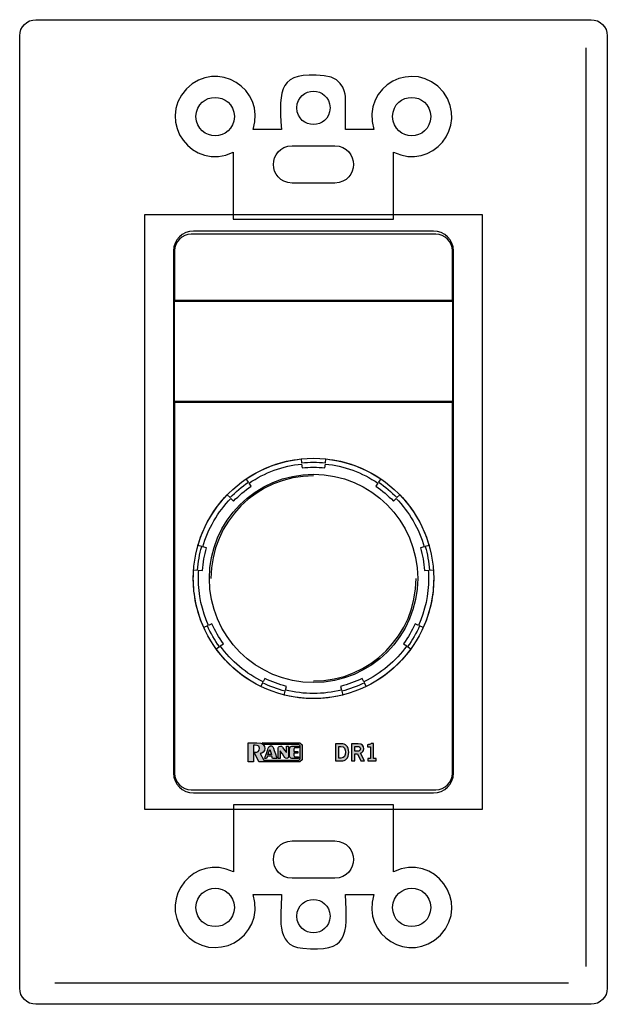
# Model space of a CAD drawing. Extents: x -6.21 to -3.46, y 1.72 to 6.33.
import ezdxf

# ---------------------------------------------------------------- set-up
doc = ezdxf.new("R2010")
doc.units = 0
doc.header["$MEASUREMENT"] = 0
for name, color, linetype in [('BRACKETS', 7, 'CONTINUOUS'), ('DECORA', 7, 'CONTINUOUS'), ('HARDWARE', 7, 'CONTINUOUS'), ('LCD', 7, 'CONTINUOUS')]:
    doc.layers.add(name, color=color, linetype=linetype)

# ---------------------------------------------------------------- blocks, each defined once
blk = doc.blocks.new('BLOCK_2')
at = {"layer": 'BRACKETS', "color": 7}
blk.add_lwpolyline([(-4.0432, 2.6332), (-5.6232, 2.6332), (-5.6232, 5.4182), (-4.0432, 5.4182), (-4.0432, 2.6332)], dxfattribs=at)
for points, knots in [([(-5.2085, 5.396), (-5.2085, 5.396), (-5.2085, 5.7101), (-5.2085, 5.7101), (-5.3993, 5.6185), (-5.5714, 5.8511), (-5.4281, 6.0072), (-5.2854, 6.1485), (-5.0555, 6.0081), (-5.1159, 5.8167), (-5.1159, 5.8167), (-4.9837, 5.8167), (-4.9837, 5.8167), (-4.9955, 6.0112), (-4.9939, 6.0883), (-4.7833, 6.0677), (-4.6849, 6.0581), (-4.6838, 5.9676), (-4.6838, 5.9676), (-4.6838, 5.9676), (-4.6838, 5.8167), (-4.6838, 5.8167), (-4.6838, 5.8167), (-4.5515, 5.8167), (-4.5515, 5.8167), (-4.613, 6.0199), (-4.36, 6.1558), (-4.2254, 5.9915), (-4.1063, 5.8296), (-4.2782, 5.623), (-4.4589, 5.7101), (-4.4589, 5.7101), (-4.4589, 5.396), (-4.4589, 5.396), (-4.4589, 5.396), (-5.2085, 5.396), (-5.2085, 5.396)], [0, 0, 0, 0, 1, 1, 1, 2, 2, 2, 3, 3, 3, 4, 4, 4, 5, 5, 5, 6, 6, 6, 7, 7, 7, 8, 8, 8, 9, 9, 9, 10, 10, 10, 11, 11, 11, 12, 12, 12, 12]), ([(-5.2033, 5.8767), (-5.2094, 5.9973), (-5.3783, 5.9957), (-5.3832, 5.8767), (-5.3776, 5.7575), (-5.2094, 5.7575), (-5.2033, 5.8767)], [0, 0, 0, 0, 1, 1, 1, 2, 2, 2, 2]), ([(-4.7554, 5.9175), (-4.7607, 6.0213), (-4.9065, 6.0212), (-4.9115, 5.9175), (-4.9062, 5.8138), (-4.761, 5.8137), (-4.7554, 5.9175)], [0, 0, 0, 0, 1, 1, 1, 2, 2, 2, 2]), ([(-4.2836, 5.8767), (-4.2898, 5.9972), (-4.4587, 5.9958), (-4.4636, 5.8767), (-4.458, 5.7575), (-4.2897, 5.7575), (-4.2836, 5.8767)], [0, 0, 0, 0, 1, 1, 1, 2, 2, 2, 2]), ([(-4.9336, 5.5651), (-4.9336, 5.5651), (-4.7338, 5.5651), (-4.7338, 5.5651), (-4.6174, 5.5704), (-4.6171, 5.7348), (-4.7338, 5.7404), (-4.7338, 5.7404), (-4.9336, 5.7404), (-4.9336, 5.7404), (-5.0498, 5.7346), (-5.0495, 5.5707), (-4.9336, 5.5651)], [0, 0, 0, 0, 1, 1, 1, 2, 2, 2, 3, 3, 3, 4, 4, 4, 4]), ([(-4.4587, 2.6555), (-4.4587, 2.6555), (-4.4587, 2.3414), (-4.4587, 2.3414), (-4.2675, 2.4328), (-4.0956, 2.2007), (-4.2391, 2.0443), (-4.3821, 1.9033), (-4.6111, 2.0428), (-4.5513, 2.2348), (-4.5513, 2.2348), (-4.6835, 2.2348), (-4.6835, 2.2348), (-4.6723, 2.0396), (-4.6725, 1.9635), (-4.8839, 1.9838), (-5.0197, 1.9959), (-4.9804, 2.1385), (-4.9835, 2.2348), (-4.9835, 2.2348), (-5.1157, 2.2348), (-5.1157, 2.2348), (-5.0541, 2.0317), (-5.3071, 1.8957), (-5.4418, 2.06), (-5.5609, 2.2222), (-5.3885, 2.4284), (-5.2083, 2.3414), (-5.2083, 2.3414), (-5.2083, 2.6555), (-5.2083, 2.6555), (-5.2083, 2.6555), (-4.4587, 2.6555), (-4.4587, 2.6555)], [0, 0, 0, 0, 1, 1, 1, 2, 2, 2, 3, 3, 3, 4, 4, 4, 5, 5, 5, 6, 6, 6, 7, 7, 7, 8, 8, 8, 9, 9, 9, 10, 10, 10, 11, 11, 11, 11]), ([(-4.7336, 2.3111), (-4.6175, 2.3169), (-4.6178, 2.4808), (-4.7336, 2.4864), (-4.7336, 2.4864), (-4.9334, 2.4864), (-4.9334, 2.4864), (-5.0498, 2.4811), (-5.0502, 2.3167), (-4.9334, 2.3111), (-4.9334, 2.3111), (-4.7336, 2.3111), (-4.7336, 2.3111)], [0, 0, 0, 0, 1, 1, 1, 2, 2, 2, 3, 3, 3, 4, 4, 4, 4]), ([(-5.3836, 2.1748), (-5.3779, 2.0553), (-5.2086, 2.0548), (-5.2036, 2.1748), (-5.2091, 2.2943), (-5.3774, 2.2937), (-5.3836, 2.1748)], [0, 0, 0, 0, 1, 1, 1, 2, 2, 2, 2]), ([(-4.464, 2.1748), (-4.4583, 2.0553), (-4.289, 2.0548), (-4.284, 2.1748), (-4.2895, 2.2943), (-4.4578, 2.2937), (-4.464, 2.1748)], [0, 0, 0, 0, 1, 1, 1, 2, 2, 2, 2]), ([(-4.9118, 2.134), (-4.9062, 2.0303), (-4.7608, 2.0303), (-4.7558, 2.134), (-4.7609, 2.2371), (-4.9054, 2.2384), (-4.9118, 2.134)], [0, 0, 0, 0, 1, 1, 1, 2, 2, 2, 2])]:
    blk.add_open_spline(points, degree=3, knots=knots, dxfattribs=at)
blk = doc.blocks.new('BLOCK_3')
at = {"layer": 'DECORA', "color": 7}
for points in [[(-3.5582, 6.1981), (-3.5582, 1.8981)], [(-6.0434, 1.8212), (-3.6392, 1.8212)]]:
    blk.add_lwpolyline(points, dxfattribs=at)
for points, knots in [([(-3.5343, 6.3303), (-3.5343, 6.3303), (-5.3463, 6.3303), (-5.3463, 6.3303), (-5.3463, 6.3303), (-6.1323, 6.3303), (-6.1323, 6.3303), (-6.1323, 6.3303), (-6.1322, 6.3303), (-6.1322, 6.3303), (-6.174, 6.3303), (-6.2082, 6.2961), (-6.2082, 6.2543), (-6.2082, 6.2543), (-6.2082, 1.7972), (-6.2082, 1.7972), (-6.2082, 1.7554), (-6.174, 1.7212), (-6.1322, 1.7212), (-6.1322, 1.7212), (-6.1323, 1.7212), (-6.1323, 1.7212), (-6.1323, 1.7212), (-5.3463, 1.7212), (-5.3463, 1.7212), (-5.3463, 1.7212), (-3.5343, 1.7212), (-3.5343, 1.7212), (-3.4925, 1.7212), (-3.4583, 1.7554), (-3.4583, 1.7972), (-3.4583, 1.7972), (-3.4583, 6.2543), (-3.4583, 6.2543), (-3.4583, 6.2961), (-3.4925, 6.3303), (-3.5343, 6.3303)], [0, 0, 0, 0, 1, 1, 1, 2, 2, 2, 3, 3, 3, 4, 4, 4, 5, 5, 5, 6, 6, 6, 7, 7, 7, 8, 8, 8, 9, 9, 9, 10, 10, 10, 11, 11, 11, 12, 12, 12, 12]), ([(-4.1782, 2.8037), (-4.1782, 2.7526), (-4.2201, 2.7107), (-4.2713, 2.7107), (-4.2713, 2.7107), (-5.3953, 2.7107), (-5.3953, 2.7107), (-5.4464, 2.7107), (-5.4882, 2.7526), (-5.4882, 2.8037), (-5.4882, 2.8037), (-5.4882, 5.2478), (-5.4882, 5.2478), (-5.4882, 5.2989), (-5.4464, 5.3408), (-5.3953, 5.3408), (-5.3953, 5.3408), (-4.2713, 5.3408), (-4.2713, 5.3408), (-4.2201, 5.3408), (-4.1782, 5.2989), (-4.1782, 5.2478), (-4.1782, 5.2478), (-4.1782, 2.8037), (-4.1782, 2.8037)], [0, 0, 0, 0, 1, 1, 1, 2, 2, 2, 3, 3, 3, 4, 4, 4, 5, 5, 5, 6, 6, 6, 7, 7, 7, 8, 8, 8, 8])]:
    blk.add_open_spline(points, degree=3, knots=knots, dxfattribs=at)
blk = doc.blocks.new('BLOCK_4')
at = {"layer": 'HARDWARE', "color": 7}
for points in [[(-4.1832, 5.0177), (-4.1832, 5.0177), (-5.4832, 5.0177), (-5.4832, 5.0177), (-5.4832, 5.0177), (-5.4832, 5.2477), (-5.4832, 5.2477), (-5.4832, 5.2906), (-5.4481, 5.3257), (-5.4052, 5.3257), (-5.4052, 5.3257), (-4.2613, 5.3257), (-4.2613, 5.3257), (-4.2183, 5.3257), (-4.1832, 5.2906), (-4.1832, 5.2477), (-4.1832, 5.2477), (-4.1832, 5.0177), (-4.1832, 5.0177)], [(-4.1832, 2.8038), (-4.1832, 2.7609), (-4.2183, 2.7258), (-4.2613, 2.7258), (-4.2613, 2.7258), (-5.4052, 2.7258), (-5.4052, 2.7258), (-5.4481, 2.7258), (-5.4832, 2.7609), (-5.4832, 2.8038), (-5.4832, 2.8038), (-5.4832, 4.5378), (-5.4832, 4.5378), (-5.4832, 4.5378), (-4.1832, 4.5378), (-4.1832, 4.5378), (-4.1832, 4.5378), (-4.1832, 2.8038), (-4.1832, 2.8038)]]:
    blk.add_open_spline(points, degree=3, knots=[0, 0, 0, 0, 1, 1, 1, 2, 2, 2, 3, 3, 3, 4, 4, 4, 5, 5, 5, 6, 6, 6, 6], dxfattribs=at)
blk = doc.blocks.new('BLOCK_5')
at = {"layer": 'HARDWARE'}
h = blk.add_hatch(color=7, dxfattribs=at)
h.dxf.hatch_style = 2
edge = h.paths.add_edge_path()
edge.add_spline(control_points=[(-5.1391, 2.9457), (-5.1391, 2.9457), (-5.1391, 2.8557), (-5.1391, 2.8557), (-5.1391, 2.8557), (-5.1134, 2.8557), (-5.1134, 2.8557), (-5.1134, 2.8557), (-5.1134, 2.9347), (-5.1134, 2.9347), (-5.1045, 2.9347), (-5.0867, 2.936), (-5.0867, 2.9195), (-5.0867, 2.9047), (-5.0922, 2.9013), (-5.1108, 2.9013), (-5.1108, 2.9013), (-5.0888, 2.8557), (-5.0888, 2.8557), (-5.0888, 2.8557), (-4.8974, 2.8557), (-4.8974, 2.8557), (-4.8974, 2.8557), (-4.887, 2.8661), (-4.887, 2.8661), (-4.887, 2.8661), (-4.887, 2.9356), (-4.887, 2.9356), (-4.887, 2.9356), (-4.8971, 2.9457), (-4.8971, 2.9457), (-4.9038, 2.9457), (-5.0736, 2.9457), (-5.0736, 2.9457), (-5.0736, 2.9457), (-5.061, 2.9372), (-5.061, 2.9372), (-5.061, 2.9372), (-4.9017, 2.9372), (-4.9017, 2.9372), (-4.9017, 2.9372), (-4.8953, 2.9309), (-4.8953, 2.9309), (-4.8953, 2.9309), (-4.8953, 2.8704), (-4.8953, 2.8704), (-4.8953, 2.8704), (-4.9017, 2.8641), (-4.9017, 2.8641), (-4.9017, 2.8641), (-5.0656, 2.8641), (-5.0656, 2.8641), (-5.0656, 2.8641), (-5.0825, 2.8946), (-5.0825, 2.8946), (-5.0732, 2.8946), (-5.061, 2.9051), (-5.061, 2.9186), (-5.061, 2.9321), (-5.0694, 2.9457), (-5.0986, 2.9457), (-5.1277, 2.9457), (-5.1391, 2.9457), (-5.1391, 2.9457)], knot_values=[0, 0, 0, 0, 1, 1, 1, 2, 2, 2, 3, 3, 3, 4, 4, 4, 5, 5, 5, 6, 6, 6, 7, 7, 7, 8, 8, 8, 9, 9, 9, 10, 10, 10, 11, 11, 11, 12, 12, 12, 13, 13, 13, 14, 14, 14, 15, 15, 15, 16, 16, 16, 17, 17, 17, 18, 18, 18, 19, 19, 19, 20, 20, 20, 21, 21, 21, 21], degree=3, periodic=1)
h = blk.add_hatch(color=7, dxfattribs=at)
h.dxf.hatch_style = 2
edge = h.paths.add_edge_path()
edge.add_spline(control_points=[(-5.0244, 2.8713), (-5.0244, 2.8713), (-5.0041, 2.8713), (-5.0041, 2.8713), (-5.0041, 2.8713), (-5.0187, 2.9133), (-5.0208, 2.9195), (-5.0229, 2.9256), (-5.0248, 2.9288), (-5.0303, 2.9306), (-5.0358, 2.9325), (-5.0419, 2.9281), (-5.0437, 2.9239), (-5.0454, 2.9197), (-5.062, 2.8713), (-5.062, 2.8713), (-5.062, 2.8713), (-5.0527, 2.8713), (-5.0527, 2.8713), (-5.0527, 2.8713), (-5.049, 2.8823), (-5.049, 2.8823), (-5.049, 2.8823), (-5.0278, 2.8823), (-5.0278, 2.8823), (-5.0278, 2.8823), (-5.0244, 2.8713), (-5.0244, 2.8713)], knot_values=[0, 0, 0, 0, 1, 1, 1, 2, 2, 2, 3, 3, 3, 4, 4, 4, 5, 5, 5, 6, 6, 6, 7, 7, 7, 8, 8, 8, 9, 9, 9, 9], degree=3, periodic=1)
h.paths.add_polyline_path([(-5.0463, 2.8901), (-5.0379, 2.9146), (-5.0303, 2.8901)])
h = blk.add_hatch(color=7, dxfattribs=at)
h.dxf.hatch_style = 2
edge = h.paths.add_edge_path()
edge.add_spline(control_points=[(-4.9505, 2.8792), (-4.9505, 2.8819), (-4.9505, 2.93), (-4.9505, 2.93), (-4.9505, 2.93), (-4.9601, 2.93), (-4.9601, 2.93), (-4.9601, 2.93), (-4.9601, 2.9), (-4.9601, 2.9), (-4.9601, 2.9), (-4.9748, 2.9193), (-4.9764, 2.922), (-4.9781, 2.9248), (-4.9811, 2.9296), (-4.9881, 2.9297), (-4.9982, 2.9299), (-4.9992, 2.9212), (-4.9992, 2.9185), (-4.9992, 2.9159), (-4.9992, 2.8713), (-4.9992, 2.8713), (-4.9992, 2.8713), (-4.9896, 2.8713), (-4.9896, 2.8713), (-4.9896, 2.8713), (-4.9896, 2.9083), (-4.9896, 2.9083), (-4.9896, 2.9083), (-4.9686, 2.8787), (-4.9674, 2.8768), (-4.9662, 2.8748), (-4.9633, 2.8714), (-4.9584, 2.8713), (-4.9512, 2.8712), (-4.9505, 2.8774), (-4.9505, 2.8792)], knot_values=[0, 0, 0, 0, 1, 1, 1, 2, 2, 2, 3, 3, 3, 4, 4, 4, 5, 5, 5, 6, 6, 6, 7, 7, 7, 8, 8, 8, 9, 9, 9, 10, 10, 10, 11, 11, 11, 12, 12, 12, 12], degree=3, periodic=1)
h = blk.add_hatch(color=7, dxfattribs=at)
h.dxf.hatch_style = 2
edge = h.paths.add_edge_path()
edge.add_spline(control_points=[(-4.9452, 2.8882), (-4.9452, 2.8719), (-4.9348, 2.8713), (-4.93, 2.8713), (-4.9251, 2.8713), (-4.9031, 2.8713), (-4.9031, 2.8713), (-4.9031, 2.8713), (-4.9031, 2.8795), (-4.9031, 2.8795), (-4.9099, 2.8795), (-4.9154, 2.8795), (-4.9177, 2.8795), (-4.9215, 2.8795), (-4.9247, 2.8793), (-4.9247, 2.8861), (-4.9247, 2.8874), (-4.9247, 2.8967), (-4.9247, 2.8967), (-4.9247, 2.8967), (-4.9061, 2.8967), (-4.9061, 2.8967), (-4.9061, 2.8967), (-4.9061, 2.9047), (-4.9061, 2.9047), (-4.9061, 2.9047), (-4.9247, 2.9047), (-4.9247, 2.9047), (-4.9247, 2.9047), (-4.9247, 2.914), (-4.9247, 2.9153), (-4.9247, 2.922), (-4.9215, 2.9218), (-4.9177, 2.9218), (-4.9154, 2.9218), (-4.9099, 2.9218), (-4.9031, 2.9218), (-4.9031, 2.9218), (-4.9031, 2.93), (-4.9031, 2.93), (-4.9031, 2.93), (-4.9251, 2.93), (-4.93, 2.93), (-4.9348, 2.93), (-4.9452, 2.9294), (-4.9452, 2.9131), (-4.9452, 2.9131), (-4.9452, 2.8882), (-4.9452, 2.8882)], knot_values=[0, 0, 0, 0, 1, 1, 1, 2, 2, 2, 3, 3, 3, 4, 4, 4, 5, 5, 5, 6, 6, 6, 7, 7, 7, 8, 8, 8, 9, 9, 9, 10, 10, 10, 11, 11, 11, 12, 12, 12, 13, 13, 13, 14, 14, 14, 15, 15, 15, 16, 16, 16, 16], degree=3, periodic=1)
blk.add_lwpolyline([(-5.0463, 2.8901), (-5.0379, 2.9146), (-5.0303, 2.8901), (-5.0463, 2.8901)], dxfattribs=at)
for points, knots in [([(-5.1391, 2.9457), (-5.1391, 2.9457), (-5.1391, 2.8557), (-5.1391, 2.8557), (-5.1391, 2.8557), (-5.1134, 2.8557), (-5.1134, 2.8557), (-5.1134, 2.8557), (-5.1134, 2.9347), (-5.1134, 2.9347), (-5.1045, 2.9347), (-5.0867, 2.936), (-5.0867, 2.9195), (-5.0867, 2.9047), (-5.0922, 2.9013), (-5.1108, 2.9013), (-5.1108, 2.9013), (-5.0888, 2.8557), (-5.0888, 2.8557), (-5.0888, 2.8557), (-4.8974, 2.8557), (-4.8974, 2.8557), (-4.8974, 2.8557), (-4.887, 2.8661), (-4.887, 2.8661), (-4.887, 2.8661), (-4.887, 2.9356), (-4.887, 2.9356), (-4.887, 2.9356), (-4.8971, 2.9457), (-4.8971, 2.9457), (-4.9038, 2.9457), (-5.0736, 2.9457), (-5.0736, 2.9457), (-5.0736, 2.9457), (-5.061, 2.9372), (-5.061, 2.9372), (-5.061, 2.9372), (-4.9017, 2.9372), (-4.9017, 2.9372), (-4.9017, 2.9372), (-4.8953, 2.9309), (-4.8953, 2.9309), (-4.8953, 2.9309), (-4.8953, 2.8704), (-4.8953, 2.8704), (-4.8953, 2.8704), (-4.9017, 2.8641), (-4.9017, 2.8641), (-4.9017, 2.8641), (-5.0656, 2.8641), (-5.0656, 2.8641), (-5.0656, 2.8641), (-5.0825, 2.8946), (-5.0825, 2.8946), (-5.0732, 2.8946), (-5.061, 2.9051), (-5.061, 2.9186), (-5.061, 2.9321), (-5.0694, 2.9457), (-5.0986, 2.9457), (-5.1277, 2.9457), (-5.1391, 2.9457), (-5.1391, 2.9457)], [0, 0, 0, 0, 1, 1, 1, 2, 2, 2, 3, 3, 3, 4, 4, 4, 5, 5, 5, 6, 6, 6, 7, 7, 7, 8, 8, 8, 9, 9, 9, 10, 10, 10, 11, 11, 11, 12, 12, 12, 13, 13, 13, 14, 14, 14, 15, 15, 15, 16, 16, 16, 17, 17, 17, 18, 18, 18, 19, 19, 19, 20, 20, 20, 21, 21, 21, 21]), ([(-5.0244, 2.8713), (-5.0244, 2.8713), (-5.0041, 2.8713), (-5.0041, 2.8713), (-5.0041, 2.8713), (-5.0187, 2.9133), (-5.0208, 2.9195), (-5.0229, 2.9256), (-5.0248, 2.9288), (-5.0303, 2.9306), (-5.0358, 2.9325), (-5.0419, 2.9281), (-5.0437, 2.9239), (-5.0454, 2.9197), (-5.062, 2.8713), (-5.062, 2.8713), (-5.062, 2.8713), (-5.0527, 2.8713), (-5.0527, 2.8713), (-5.0527, 2.8713), (-5.049, 2.8823), (-5.049, 2.8823), (-5.049, 2.8823), (-5.0278, 2.8823), (-5.0278, 2.8823), (-5.0278, 2.8823), (-5.0244, 2.8713), (-5.0244, 2.8713)], [0, 0, 0, 0, 1, 1, 1, 2, 2, 2, 3, 3, 3, 4, 4, 4, 5, 5, 5, 6, 6, 6, 7, 7, 7, 8, 8, 8, 9, 9, 9, 9]), ([(-4.9505, 2.8792), (-4.9505, 2.8819), (-4.9505, 2.93), (-4.9505, 2.93), (-4.9505, 2.93), (-4.9601, 2.93), (-4.9601, 2.93), (-4.9601, 2.93), (-4.9601, 2.9), (-4.9601, 2.9), (-4.9601, 2.9), (-4.9748, 2.9193), (-4.9764, 2.922), (-4.9781, 2.9248), (-4.9811, 2.9296), (-4.9881, 2.9297), (-4.9982, 2.9299), (-4.9992, 2.9212), (-4.9992, 2.9185), (-4.9992, 2.9159), (-4.9992, 2.8713), (-4.9992, 2.8713), (-4.9992, 2.8713), (-4.9896, 2.8713), (-4.9896, 2.8713), (-4.9896, 2.8713), (-4.9896, 2.9083), (-4.9896, 2.9083), (-4.9896, 2.9083), (-4.9686, 2.8787), (-4.9674, 2.8768), (-4.9662, 2.8748), (-4.9633, 2.8714), (-4.9584, 2.8713), (-4.9512, 2.8712), (-4.9505, 2.8774), (-4.9505, 2.8792)], [0, 0, 0, 0, 1, 1, 1, 2, 2, 2, 3, 3, 3, 4, 4, 4, 5, 5, 5, 6, 6, 6, 7, 7, 7, 8, 8, 8, 9, 9, 9, 10, 10, 10, 11, 11, 11, 12, 12, 12, 12]), ([(-4.9452, 2.8882), (-4.9452, 2.8719), (-4.9348, 2.8713), (-4.93, 2.8713), (-4.9251, 2.8713), (-4.9031, 2.8713), (-4.9031, 2.8713), (-4.9031, 2.8713), (-4.9031, 2.8795), (-4.9031, 2.8795), (-4.9099, 2.8795), (-4.9154, 2.8795), (-4.9177, 2.8795), (-4.9215, 2.8795), (-4.9247, 2.8793), (-4.9247, 2.8861), (-4.9247, 2.8874), (-4.9247, 2.8967), (-4.9247, 2.8967), (-4.9247, 2.8967), (-4.9061, 2.8967), (-4.9061, 2.8967), (-4.9061, 2.8967), (-4.9061, 2.9047), (-4.9061, 2.9047), (-4.9061, 2.9047), (-4.9247, 2.9047), (-4.9247, 2.9047), (-4.9247, 2.9047), (-4.9247, 2.914), (-4.9247, 2.9153), (-4.9247, 2.922), (-4.9215, 2.9218), (-4.9177, 2.9218), (-4.9154, 2.9218), (-4.9099, 2.9218), (-4.9031, 2.9218), (-4.9031, 2.9218), (-4.9031, 2.93), (-4.9031, 2.93), (-4.9031, 2.93), (-4.9251, 2.93), (-4.93, 2.93), (-4.9348, 2.93), (-4.9452, 2.9294), (-4.9452, 2.9131), (-4.9452, 2.9131), (-4.9452, 2.8882), (-4.9452, 2.8882)], [0, 0, 0, 0, 1, 1, 1, 2, 2, 2, 3, 3, 3, 4, 4, 4, 5, 5, 5, 6, 6, 6, 7, 7, 7, 8, 8, 8, 9, 9, 9, 10, 10, 10, 11, 11, 11, 12, 12, 12, 13, 13, 13, 14, 14, 14, 15, 15, 15, 16, 16, 16, 16])]:
    blk.add_open_spline(points, degree=3, knots=knots, dxfattribs=at)
blk = doc.blocks.new('BLOCK_6')
at = {"layer": 'HARDWARE'}
h = blk.add_hatch(color=7, dxfattribs=at)
h.dxf.hatch_style = 2
edge = h.paths.add_edge_path()
edge.add_spline(control_points=[(-4.7306, 2.9409), (-4.7306, 2.9409), (-4.7041, 2.9409), (-4.7041, 2.9409), (-4.6829, 2.9409), (-4.6682, 2.9291), (-4.6681, 2.9008), (-4.6682, 2.8725), (-4.6829, 2.8607), (-4.7041, 2.8607), (-4.7041, 2.8607), (-4.7306, 2.8607), (-4.7306, 2.8607), (-4.7306, 2.8607), (-4.7306, 2.9409), (-4.7306, 2.9409)], knot_values=[0, 0, 0, 0, 1, 1, 1, 2, 2, 2, 3, 3, 3, 4, 4, 4, 5, 5, 5, 5], degree=3, periodic=1)
edge = h.paths.add_edge_path()
edge.add_spline(control_points=[(-4.7153, 2.8736), (-4.7153, 2.8736), (-4.7051, 2.8736), (-4.7051, 2.8736), (-4.6875, 2.8736), (-4.6834, 2.8864), (-4.6834, 2.9008), (-4.6834, 2.9151), (-4.6875, 2.928), (-4.7051, 2.928), (-4.7051, 2.928), (-4.7153, 2.928), (-4.7153, 2.928), (-4.7153, 2.928), (-4.7153, 2.8736), (-4.7153, 2.8736)], knot_values=[0, 0, 0, 0, 1, 1, 1, 2, 2, 2, 3, 3, 3, 4, 4, 4, 5, 5, 5, 5], degree=3, periodic=1)
h = blk.add_hatch(color=7, dxfattribs=at)
h.dxf.hatch_style = 2
edge = h.paths.add_edge_path()
edge.add_spline(control_points=[(-4.6557, 2.8607), (-4.6557, 2.8607), (-4.6557, 2.9409), (-4.6557, 2.9409), (-4.6557, 2.9409), (-4.6238, 2.9409), (-4.6238, 2.9409), (-4.6055, 2.9409), (-4.5982, 2.9303), (-4.5981, 2.9171), (-4.598, 2.9072), (-4.603, 2.8992), (-4.6128, 2.8964), (-4.6128, 2.8964), (-4.5951, 2.8607), (-4.5951, 2.8607), (-4.5951, 2.8607), (-4.6121, 2.8607), (-4.6121, 2.8607), (-4.6121, 2.8607), (-4.6272, 2.8933), (-4.6272, 2.8933), (-4.6272, 2.8933), (-4.6404, 2.8933), (-4.6404, 2.8933), (-4.6404, 2.8933), (-4.6404, 2.8607), (-4.6404, 2.8607), (-4.6404, 2.8607), (-4.6557, 2.8607), (-4.6557, 2.8607)], knot_values=[0, 0, 0, 0, 1, 1, 1, 2, 2, 2, 3, 3, 3, 4, 4, 4, 5, 5, 5, 6, 6, 6, 7, 7, 7, 8, 8, 8, 9, 9, 9, 10, 10, 10, 10], degree=3, periodic=1)
edge = h.paths.add_edge_path()
edge.add_spline(control_points=[(-4.6404, 2.9058), (-4.6404, 2.9058), (-4.6291, 2.9058), (-4.6291, 2.9058), (-4.6171, 2.9058), (-4.6134, 2.9095), (-4.6134, 2.9171), (-4.6134, 2.9246), (-4.618, 2.9284), (-4.6264, 2.9284), (-4.6264, 2.9284), (-4.6404, 2.9284), (-4.6404, 2.9284), (-4.6404, 2.9284), (-4.6404, 2.9058), (-4.6404, 2.9058)], knot_values=[0, 0, 0, 0, 1, 1, 1, 2, 2, 2, 3, 3, 3, 4, 4, 4, 5, 5, 5, 5], degree=3, periodic=1)
h = blk.add_hatch(color=7, dxfattribs=at)
h.dxf.hatch_style = 2
edge = h.paths.add_edge_path()
edge.add_spline(control_points=[(-4.579, 2.8607), (-4.579, 2.8607), (-4.579, 2.8718), (-4.579, 2.8718), (-4.579, 2.8718), (-4.5666, 2.8718), (-4.5666, 2.8718), (-4.5666, 2.8718), (-4.5666, 2.9271), (-4.5666, 2.9271), (-4.5666, 2.9271), (-4.5808, 2.9271), (-4.5808, 2.9271), (-4.5808, 2.9271), (-4.5808, 2.9364), (-4.5808, 2.9364), (-4.5735, 2.9367), (-4.567, 2.9384), (-4.5633, 2.942), (-4.5633, 2.942), (-4.5521, 2.942), (-4.5521, 2.942), (-4.5521, 2.942), (-4.5521, 2.8718), (-4.5521, 2.8718), (-4.5521, 2.8718), (-4.5398, 2.8718), (-4.5398, 2.8718), (-4.5398, 2.8718), (-4.5398, 2.8607), (-4.5398, 2.8607), (-4.5398, 2.8607), (-4.579, 2.8607), (-4.579, 2.8607)], knot_values=[0, 0, 0, 0, 1, 1, 1, 2, 2, 2, 3, 3, 3, 4, 4, 4, 5, 5, 5, 6, 6, 6, 7, 7, 7, 8, 8, 8, 9, 9, 9, 10, 10, 10, 11, 11, 11, 11], degree=3, periodic=1)
for points, knots in [([(-4.7306, 2.9409), (-4.7306, 2.9409), (-4.7041, 2.9409), (-4.7041, 2.9409), (-4.6829, 2.9409), (-4.6682, 2.9291), (-4.6681, 2.9008), (-4.6682, 2.8725), (-4.6829, 2.8607), (-4.7041, 2.8607), (-4.7041, 2.8607), (-4.7306, 2.8607), (-4.7306, 2.8607), (-4.7306, 2.8607), (-4.7306, 2.9409), (-4.7306, 2.9409)], [0, 0, 0, 0, 1, 1, 1, 2, 2, 2, 3, 3, 3, 4, 4, 4, 5, 5, 5, 5]), ([(-4.7153, 2.8736), (-4.7153, 2.8736), (-4.7051, 2.8736), (-4.7051, 2.8736), (-4.6875, 2.8736), (-4.6834, 2.8864), (-4.6834, 2.9008), (-4.6834, 2.9151), (-4.6875, 2.928), (-4.7051, 2.928), (-4.7051, 2.928), (-4.7153, 2.928), (-4.7153, 2.928), (-4.7153, 2.928), (-4.7153, 2.8736), (-4.7153, 2.8736)], [0, 0, 0, 0, 1, 1, 1, 2, 2, 2, 3, 3, 3, 4, 4, 4, 5, 5, 5, 5]), ([(-4.6557, 2.8607), (-4.6557, 2.8607), (-4.6557, 2.9409), (-4.6557, 2.9409), (-4.6557, 2.9409), (-4.6238, 2.9409), (-4.6238, 2.9409), (-4.6055, 2.9409), (-4.5982, 2.9303), (-4.5981, 2.9171), (-4.598, 2.9072), (-4.603, 2.8992), (-4.6128, 2.8964), (-4.6128, 2.8964), (-4.5951, 2.8607), (-4.5951, 2.8607), (-4.5951, 2.8607), (-4.6121, 2.8607), (-4.6121, 2.8607), (-4.6121, 2.8607), (-4.6272, 2.8933), (-4.6272, 2.8933), (-4.6272, 2.8933), (-4.6404, 2.8933), (-4.6404, 2.8933), (-4.6404, 2.8933), (-4.6404, 2.8607), (-4.6404, 2.8607), (-4.6404, 2.8607), (-4.6557, 2.8607), (-4.6557, 2.8607)], [0, 0, 0, 0, 1, 1, 1, 2, 2, 2, 3, 3, 3, 4, 4, 4, 5, 5, 5, 6, 6, 6, 7, 7, 7, 8, 8, 8, 9, 9, 9, 10, 10, 10, 10]), ([(-4.6404, 2.9058), (-4.6404, 2.9058), (-4.6291, 2.9058), (-4.6291, 2.9058), (-4.6171, 2.9058), (-4.6134, 2.9095), (-4.6134, 2.9171), (-4.6134, 2.9246), (-4.618, 2.9284), (-4.6264, 2.9284), (-4.6264, 2.9284), (-4.6404, 2.9284), (-4.6404, 2.9284), (-4.6404, 2.9284), (-4.6404, 2.9058), (-4.6404, 2.9058)], [0, 0, 0, 0, 1, 1, 1, 2, 2, 2, 3, 3, 3, 4, 4, 4, 5, 5, 5, 5]), ([(-4.579, 2.8607), (-4.579, 2.8607), (-4.579, 2.8718), (-4.579, 2.8718), (-4.579, 2.8718), (-4.5666, 2.8718), (-4.5666, 2.8718), (-4.5666, 2.8718), (-4.5666, 2.9271), (-4.5666, 2.9271), (-4.5666, 2.9271), (-4.5808, 2.9271), (-4.5808, 2.9271), (-4.5808, 2.9271), (-4.5808, 2.9364), (-4.5808, 2.9364), (-4.5735, 2.9367), (-4.567, 2.9384), (-4.5633, 2.942), (-4.5633, 2.942), (-4.5521, 2.942), (-4.5521, 2.942), (-4.5521, 2.942), (-4.5521, 2.8718), (-4.5521, 2.8718), (-4.5521, 2.8718), (-4.5398, 2.8718), (-4.5398, 2.8718), (-4.5398, 2.8718), (-4.5398, 2.8607), (-4.5398, 2.8607), (-4.5398, 2.8607), (-4.579, 2.8607), (-4.579, 2.8607)], [0, 0, 0, 0, 1, 1, 1, 2, 2, 2, 3, 3, 3, 4, 4, 4, 5, 5, 5, 6, 6, 6, 7, 7, 7, 8, 8, 8, 9, 9, 9, 10, 10, 10, 11, 11, 11, 11])]:
    blk.add_open_spline(points, degree=3, knots=knots, dxfattribs=at)

msp = doc.modelspace()

# ---------------------------------------------------------------- linework, layer by layer
at = {"layer": 'HARDWARE', "color": 7}
for points, knots in [([(-4.2707, 3.7147), (-4.2707, 4.0254), (-4.5226, 4.2772), (-4.8333, 4.2772), (-5.1439, 4.2772), (-5.3957, 4.0254), (-5.3957, 3.7147), (-5.3957, 3.404), (-5.1439, 3.1523), (-4.8333, 3.1523), (-4.5226, 3.1523), (-4.2707, 3.404), (-4.2707, 3.7147)], [0, 0, 0, 0, 1, 1, 1, 2, 2, 2, 3, 3, 3, 4, 4, 4, 4]), ([(-4.3196, 3.4855), (-4.2872, 3.5581), (-4.2707, 3.6352), (-4.2707, 3.7148), (-4.2707, 3.7269), (-4.2712, 3.7397), (-4.2723, 3.755), (-4.2723, 3.755), (-4.2909, 3.7537), (-4.2909, 3.7537), (-4.2935, 3.7917), (-4.3001, 3.8287), (-4.3102, 3.8641), (-4.3102, 3.8641), (-4.2924, 3.8692), (-4.2924, 3.8692), (-4.3177, 3.9578), (-4.365, 4.0397), (-4.4295, 4.1061), (-4.4295, 4.1061), (-4.4428, 4.0932), (-4.4428, 4.0932), (-4.4688, 4.1201), (-4.4974, 4.1443), (-4.5285, 4.1654), (-4.5285, 4.1654), (-4.5181, 4.1807), (-4.5181, 4.1807), (-4.5946, 4.2325), (-4.6835, 4.2649), (-4.7753, 4.2743), (-4.7753, 4.2743), (-4.7772, 4.2559), (-4.7772, 4.2559), (-4.7956, 4.2577), (-4.8143, 4.2587), (-4.8333, 4.2587), (-4.8522, 4.2587), (-4.8709, 4.2577), (-4.8893, 4.2559), (-4.8893, 4.2559), (-4.8912, 4.2743), (-4.8912, 4.2743), (-4.983, 4.2649), (-5.0719, 4.2325), (-5.1484, 4.1807), (-5.1484, 4.1807), (-5.138, 4.1654), (-5.138, 4.1654), (-5.1691, 4.1443), (-5.1977, 4.1201), (-5.2237, 4.0933), (-5.2237, 4.0933), (-5.237, 4.1062), (-5.237, 4.1062), (-5.3014, 4.0397), (-5.3488, 3.9578), (-5.3741, 3.8692), (-5.3741, 3.8692), (-5.3562, 3.8641), (-5.3562, 3.8641), (-5.3664, 3.8287), (-5.373, 3.7917), (-5.3756, 3.7537), (-5.3756, 3.7537), (-5.3942, 3.755), (-5.3942, 3.755), (-5.3952, 3.7397), (-5.3957, 3.7269), (-5.3957, 3.7148), (-5.3957, 3.6352), (-5.3793, 3.558), (-5.3469, 3.4855), (-5.3469, 3.4855), (-5.3299, 3.4931), (-5.3299, 3.4931), (-5.3145, 3.4586), (-5.2956, 3.426), (-5.2737, 3.3958), (-5.2737, 3.3958), (-5.2887, 3.3849), (-5.2887, 3.3849), (-5.2345, 3.31), (-5.1621, 3.2492), (-5.0795, 3.2089), (-5.0795, 3.2089), (-5.0713, 3.2256), (-5.0713, 3.2256), (-5.0378, 3.2093), (-5.0023, 3.1963), (-4.9654, 3.1871), (-4.9654, 3.1871), (-4.9699, 3.1691), (-4.9699, 3.1691), (-4.9252, 3.1579), (-4.8793, 3.1523), (-4.8333, 3.1523), (-4.7872, 3.1523), (-4.7412, 3.1579), (-4.6966, 3.1691), (-4.6966, 3.1691), (-4.7011, 3.1871), (-4.7011, 3.1871), (-4.6641, 3.1964), (-4.6287, 3.2093), (-4.5952, 3.2257), (-4.5952, 3.2257), (-4.587, 3.2089), (-4.587, 3.2089), (-4.5044, 3.2492), (-4.432, 3.3101), (-4.3778, 3.3849), (-4.3778, 3.3849), (-4.3928, 3.3958), (-4.3928, 3.3958), (-4.3708, 3.426), (-4.352, 3.4586), (-4.3366, 3.4931), (-4.3366, 3.4931), (-4.3196, 3.4855), (-4.3196, 3.4855)], [0, 0, 0, 0, 1, 1, 1, 2, 2, 2, 3, 3, 3, 4, 4, 4, 5, 5, 5, 6, 6, 6, 7, 7, 7, 8, 8, 8, 9, 9, 9, 10, 10, 10, 11, 11, 11, 12, 12, 12, 13, 13, 13, 14, 14, 14, 15, 15, 15, 16, 16, 16, 17, 17, 17, 18, 18, 18, 19, 19, 19, 20, 20, 20, 21, 21, 21, 22, 22, 22, 23, 23, 23, 24, 24, 24, 25, 25, 25, 26, 26, 26, 27, 27, 27, 28, 28, 28, 29, 29, 29, 30, 30, 30, 31, 31, 31, 32, 32, 32, 33, 33, 33, 34, 34, 34, 35, 35, 35, 36, 36, 36, 37, 37, 37, 38, 38, 38, 39, 39, 39, 40, 40, 40, 40]), ([(-4.3414, 3.4952), (-4.3104, 3.5647), (-4.2947, 3.6385), (-4.2947, 3.7147), (-4.2947, 3.7263), (-4.2951, 3.7385), (-4.2962, 3.7532), (-4.2962, 3.7532), (-4.3139, 3.752), (-4.3139, 3.752), (-4.3165, 3.7884), (-4.3228, 3.8238), (-4.3325, 3.8577), (-4.3325, 3.8577), (-4.3154, 3.8626), (-4.3154, 3.8626), (-4.3396, 3.9474), (-4.385, 4.0259), (-4.4466, 4.0894), (-4.4466, 4.0894), (-4.4594, 4.0771), (-4.4594, 4.0771), (-4.4843, 4.1028), (-4.5117, 4.126), (-4.5414, 4.1461), (-4.5414, 4.1461), (-4.5315, 4.1608), (-4.5315, 4.1608), (-4.6047, 4.2104), (-4.6899, 4.2414), (-4.7778, 4.2504), (-4.7778, 4.2504), (-4.7796, 4.2328), (-4.7796, 4.2328), (-4.7972, 4.2346), (-4.8151, 4.2355), (-4.8333, 4.2355), (-4.8514, 4.2355), (-4.8693, 4.2346), (-4.8869, 4.2328), (-4.8869, 4.2328), (-4.8887, 4.2504), (-4.8887, 4.2504), (-4.9766, 4.2414), (-5.0618, 4.2105), (-5.135, 4.1608), (-5.135, 4.1608), (-5.1251, 4.1462), (-5.1251, 4.1462), (-5.1548, 4.126), (-5.1822, 4.1028), (-5.2071, 4.0771), (-5.2071, 4.0771), (-5.2199, 4.0895), (-5.2199, 4.0895), (-5.2815, 4.0259), (-5.3269, 3.9474), (-5.3511, 3.8626), (-5.3511, 3.8626), (-5.334, 3.8577), (-5.334, 3.8577), (-5.3437, 3.8238), (-5.35, 3.7884), (-5.3526, 3.752), (-5.3526, 3.752), (-5.3703, 3.7532), (-5.3703, 3.7532), (-5.3713, 3.7385), (-5.3718, 3.7263), (-5.3718, 3.7147), (-5.3718, 3.6385), (-5.3561, 3.5646), (-5.325, 3.4952), (-5.325, 3.4952), (-5.3088, 3.5025), (-5.3088, 3.5025), (-5.294, 3.4694), (-5.276, 3.4382), (-5.255, 3.4093), (-5.255, 3.4093), (-5.2694, 3.3988), (-5.2694, 3.3988), (-5.2174, 3.3272), (-5.1481, 3.2689), (-5.069, 3.2304), (-5.069, 3.2304), (-5.0612, 3.2464), (-5.0612, 3.2464), (-5.0291, 3.2307), (-4.9951, 3.2183), (-4.9598, 3.2095), (-4.9598, 3.2095), (-4.9641, 3.1922), (-4.9641, 3.1922), (-4.9213, 3.1815), (-4.8773, 3.1761), (-4.8333, 3.1761), (-4.7892, 3.1761), (-4.7451, 3.1815), (-4.7024, 3.1922), (-4.7024, 3.1922), (-4.7067, 3.2095), (-4.7067, 3.2095), (-4.6713, 3.2183), (-4.6374, 3.2307), (-4.6053, 3.2464), (-4.6053, 3.2464), (-4.5975, 3.2304), (-4.5975, 3.2304), (-4.5184, 3.269), (-4.4491, 3.3272), (-4.3971, 3.3988), (-4.3971, 3.3988), (-4.4115, 3.4093), (-4.4115, 3.4093), (-4.3905, 3.4382), (-4.3725, 3.4694), (-4.3577, 3.5025), (-4.3577, 3.5025), (-4.3414, 3.4952), (-4.3414, 3.4952)], [0, 0, 0, 0, 1, 1, 1, 2, 2, 2, 3, 3, 3, 4, 4, 4, 5, 5, 5, 6, 6, 6, 7, 7, 7, 8, 8, 8, 9, 9, 9, 10, 10, 10, 11, 11, 11, 12, 12, 12, 13, 13, 13, 14, 14, 14, 15, 15, 15, 16, 16, 16, 17, 17, 17, 18, 18, 18, 19, 19, 19, 20, 20, 20, 21, 21, 21, 22, 22, 22, 23, 23, 23, 24, 24, 24, 25, 25, 25, 26, 26, 26, 27, 27, 27, 28, 28, 28, 29, 29, 29, 30, 30, 30, 31, 31, 31, 32, 32, 32, 33, 33, 33, 34, 34, 34, 35, 35, 35, 36, 36, 36, 37, 37, 37, 38, 38, 38, 39, 39, 39, 40, 40, 40, 40]), ([(-4.3457, 3.7148), (-4.3457, 3.984), (-4.564, 4.2023), (-4.8333, 4.2023), (-5.1025, 4.2023), (-5.3207, 3.984), (-5.3207, 3.7148), (-5.3207, 3.4456), (-5.1025, 3.2273), (-4.8333, 3.2273), (-4.564, 3.2273), (-4.3457, 3.4456), (-4.3457, 3.7148)], [0, 0, 0, 0, 1, 1, 1, 2, 2, 2, 3, 3, 3, 4, 4, 4, 4])]:
    msp.add_open_spline(points, degree=3, knots=knots, dxfattribs=at)
for points in [[(-4.8332, 4.1948), (-5.0982, 4.1948), (-5.3132, 3.9799), (-5.3132, 3.7148)], [(-4.8332, 3.2348), (-4.5682, 3.2348), (-4.3532, 3.4497), (-4.3532, 3.7148)]]:
    msp.add_open_spline(points, degree=3, dxfattribs=at)
at = {"layer": 'LCD', "color": 7}
msp.add_lwpolyline([(-4.1832, 4.5427), (-5.4832, 4.5427), (-5.4832, 5.0127), (-4.1832, 5.0127), (-4.1832, 4.5427)], dxfattribs=at)

# ---------------------------------------------------------------- block references
at = {"layer": 'BRACKETS'}
msp.add_blockref('BLOCK_2', (0, 0), dxfattribs=at)
at = {"layer": 'DECORA'}
msp.add_blockref('BLOCK_3', (0, 0), dxfattribs=at)
at = {"layer": 'HARDWARE'}
for name in ['BLOCK_4', 'BLOCK_5', 'BLOCK_6']:
    msp.add_blockref(name, (0, 0), dxfattribs=at)

doc.saveas('drawing.dxf')
